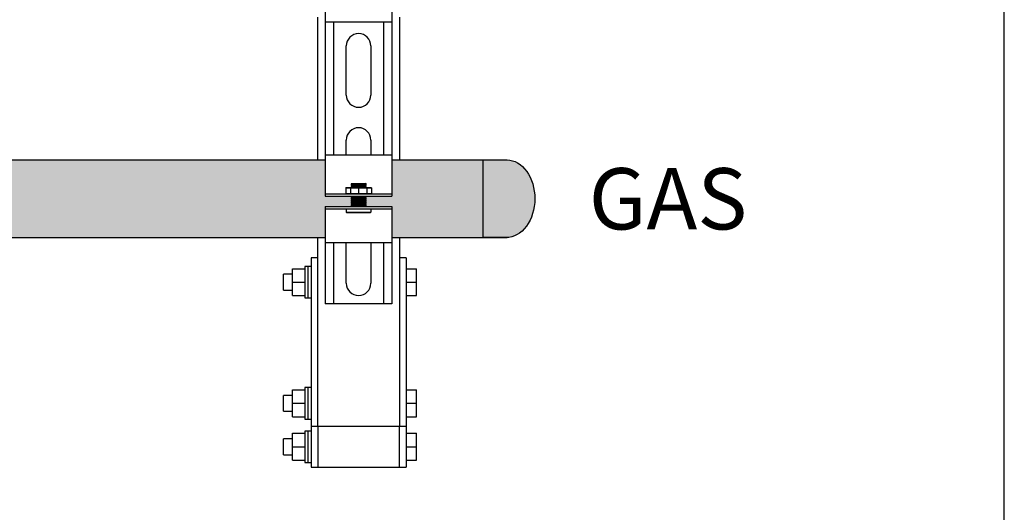
# Model space of a CAD drawing. Units: inches. Extents: x -621 to -363, y -55 to 124.
# Drawn here: x -387 to -363, y -17 to -5 of the extents above; entities that cross this region are included whole.
import ezdxf
from ezdxf.enums import TextEntityAlignment as Align

# ---------------------------------------------------------------- set-up
doc = ezdxf.new("R2010")
doc.units = ezdxf.units.IN
doc.header["$MEASUREMENT"] = 0
doc.layers.add('demo', color=2, linetype='Continuous')
doc.layers.add('Text', color=2, linetype='Continuous')
doc.styles.add('ROMANS', font='romans.shx')

msp = doc.modelspace()

# ---------------------------------------------------------------- hatches: boundary and pattern name
h = msp.add_hatch(color=252)
h.dxf.hatch_style = 1
h.paths.add_polyline_path([(-412.0970594377842, -9.076893248430263), (-412.0970594377842, -8.126893248430259), (-418.9420611123462, -8.126893248430259), (-418.9420611123462, -10.02689324843027), (-379.7558876151446, -10.02689324843027), (-379.7558876151446, -9.264698667833894), (-379.1240295813216, -9.264698667833894), (-379.119021436804, -9.25969052331646), (-379.1440621593908, -9.23464980072907), (-379.1240295813216, -9.23464980072907), (-379.119021436804, -9.22964165621164), (-379.1440621593936, -9.204600933624928), (-379.1240295813216, -9.204600933624928), (-379.119021436804, -9.199592789107493), (-379.1440621593908, -9.174552066520103), (-379.1240295813216, -9.174552066520103), (-379.119021436804, -9.169543922003122), (-379.1440621593918, -9.144503199415961), (-379.1240295813216, -9.144503199415961), (-379.119021436804, -9.139495054898074), (-379.1440621593902, -9.114454332311364), (-379.1240295813216, -9.114454332311364), (-379.119021436804, -9.109446187793699), (-379.1440621593918, -9.08440546520654), (-379.1240295813216, -9.08440546520654), (-379.119021436804, -9.079397320689107), (-379.1440621593929, -9.054356598101943), (-379.1240295813216, -9.054356598101943), (-379.119021436804, -9.049348453584736), (-379.1540784484271, -9.014291441962481), (-379.7558876151446, -9.014291441962481), (-379.7558876151446, -8.126893248430262), (-391.0470594377842, -8.12689324843026), (-391.0470594377842, -9.07689324843024, -1), (-392.0970594377842, -9.07689324843025), (-392.0970594377842, -8.12689324843026), (-411.0470594377842, -8.126893248430259), (-411.0470594377842, -9.07689324843024, -1)])
h = msp.add_hatch(color=252)
h.dxf.hatch_style = 1
edge = h.paths.add_edge_path()
edge.add_line((-375.8984885774263, -8.126893248430289), (-375.3120688243423, -8.126893248430289))
edge.add_ellipse((-375.3120688243423, -9.076893248430267), major_axis=(-7.113870016118837e-15, 0.9499999999999768), ratio=0.7160493827160506, start_angle=269.9999999999983, end_angle=360.0000000000008, ccw=False)
edge.add_ellipse((-375.3355256144654, -9.076893248430302), major_axis=(-7.113870016118858e-15, 0.9499999999999794), ratio=0.7407407407407407, start_angle=179.9999999999961, end_angle=270.0000000000009, ccw=False)
edge.add_line((-375.3355256144655, -10.02689324843029), (-375.8984885774263, -10.02689324843029))
edge.add_line((-375.8984885774263, -10.02689324843029), (-375.8984885774263, -8.126893248430289))
at = {"layer": 'demo'}
msp.add_hatch(color=252, dxfattribs=at).paths.add_polyline_path([(-375.3120688243423, -8.126893248430267), (-378.1282406469821, -8.126893248430267), (-378.1282406469821, -9.014291441962481), (-378.7600986808048, -9.014291441962481), (-378.7651068253228, -9.019299586480596), (-378.7600986808053, -9.024307730997574), (-378.7651068253228, -9.029315875515234), (-378.7600986808053, -9.034324020032667), (-378.7651068253228, -9.039332164549645), (-378.7600986808053, -9.044340309067305), (-378.7651068253228, -9.049348453584738), (-378.7600986808053, -9.054356598101943), (-378.7651068253228, -9.059364742619831), (-378.7600986808053, -9.064372887136809), (-378.7651068253228, -9.06938103165447), (-378.7600986808053, -9.074389176171902), (-378.7651068253228, -9.079397320689107), (-378.7600986808053, -9.08440546520654), (-378.7651068253228, -9.089413609723973), (-378.7600986808053, -9.094421754241178), (-378.7651068253228, -9.099429898758611), (-378.7600986808053, -9.104438043276271), (-378.7651068253228, -9.109446187793704), (-378.7600986808053, -9.114454332311364), (-378.7651068253228, -9.119462476828343), (-378.7600986808053, -9.124470621345775), (-378.7651068253228, -9.129478765863436), (-378.7600986808053, -9.134486910380414), (-378.7651068253228, -9.139495054898074), (-378.7600986808053, -9.144503199415961), (-378.7651068253228, -9.149511343933394), (-378.7600986808053, -9.154519488451054), (-378.7651068253228, -9.159527632968032), (-378.7600986808053, -9.164535777485693), (-378.7651068253228, -9.169543922003125), (-378.7600986808053, -9.174552066520103), (-378.7651068253228, -9.179560211037764), (-378.7600986808053, -9.184568355555196), (-378.7651068253228, -9.189576500072402), (-378.7600986808053, -9.194584644589835), (-378.7651068253228, -9.199592789107495), (-378.7600986808053, -9.204600933624928), (-378.7651068253228, -9.209609078141906), (-378.7600986808053, -9.214617222659566), (-378.7651068253228, -9.219625367176999), (-378.7600986808053, -9.224633511694659), (-378.7651068253228, -9.229641656211637), (-378.7600986808053, -9.23464980072907), (-378.7651068253228, -9.23965794524673), (-378.7600986808053, -9.244666089764163), (-378.7651068253228, -9.249674234281368), (-378.7600986808053, -9.254682378798801), (-378.7651068253228, -9.259690523316461), (-378.7600986808053, -9.264698667833894), (-378.1282406469821, -9.264698667833894), (-378.1282406469821, -10.02689324843027), (-375.3120688243423, -10.02689324843027)])

# ---------------------------------------------------------------- linework, layer by layer
for p, q in [((-379.7558876151446, -3.693137892200806), (-379.7558876151446, -4.755434279265312)), ((-378.1282406469821, -3.693137892200806), (-378.1282406469821, -4.755434279265312)), ((-379.9420611123462, -8.126893248430259), (-379.9420611123462, -4.630434279265305)), ((-379.7558876151446, -4.755434279265312), (-379.7558876151446, -8.001893248430267)), ((-378.1282406469821, -4.755434279265312), (-379.7558876151446, -4.755434279265312)), ((-379.5555618344476, -4.755434279265312), (-379.5555618344476, -8.001893248430267)), ((-378.3285664276792, -4.755434279265312), (-378.3285664276792, -8.001893248430267)), ((-378.1282406469821, -4.755434279265312), (-378.1282406469821, -8.001893248430267)), ((-377.9420611123461, -4.630434279265305), (-377.9420611123462, -8.12689324843026)), ((-379.2425528021087, -6.536887366565846), (-379.2425528021087, -5.334932682384018)), ((-378.6415754600181, -5.334932682384018), (-378.6415754600181, -6.536887366565846)), ((-379.2425528021087, -8.001893248430267), (-379.2425528021087, -7.638679160399018)), ((-378.6415754600181, -7.638679160399018), (-378.6415754600181, -8.001893248430267)), ((-431.0470594377841, -8.126893248430257), (-379.7558876151446, -8.126893248430262)), ((-379.7558876151446, -8.001893248430267), (-378.1282406469821, -8.001893248430267)), ((-379.7558876151446, -8.001893248430267), (-379.7558876151446, -9.014291441962481)), ((-378.1282406469821, -8.001893248430267), (-378.1282406469821, -9.014291441962481)), ((-378.128240646982, -8.126893248430267), (-375.3120688243423, -8.126893248430267)), ((-379.7558876151446, -8.95419370775306), (-378.1282406469821, -8.95419370775306)), ((-379.7558876151446, -9.014291441962481), (-378.1282406469821, -9.014291441962481)), ((-379.7558876151446, -9.264698667833894), (-379.7558876151446, -10.15189324843027)), ((-379.7558876151446, -9.264698667833894), (-378.1282406469821, -9.264698667833894)), ((-379.7558876151446, -9.324796402043315), (-378.1282406469821, -9.324796402043315)), ((-378.1282406469821, -9.264698667833894), (-378.1282406469821, -10.15189324843027)), ((-458.1282406469822, -10.02689324843027), (-379.7558876151446, -10.02689324843027)), ((-379.9420611123462, -14.64751380546413), (-379.9420611123462, -10.02689324843027)), ((-378.128240646982, -10.02689324843027), (-375.3120688243423, -10.02689324843027)), ((-377.9420611123462, -10.02689324843027), (-377.9420611123462, -14.64751380546413)), ((-379.7558876151446, -10.15189324843027), (-379.7558876151446, -11.64519477433708)), ((-378.1282406469821, -10.15189324843027), (-379.7558876151446, -10.15189324843027)), ((-379.5555618344476, -10.15189324843027), (-379.5555618344476, -11.64519477433708)), ((-379.2425528021087, -11.14438032259448), (-379.2425528021087, -10.15189324843027)), ((-378.6415754600181, -10.15189324843027), (-378.6415754600181, -11.14438032259448)), ((-378.3285664276792, -10.15189324843027), (-378.3285664276792, -11.64519477433708)), ((-378.1282406469821, -10.15189324843027), (-378.1282406469821, -11.64519477433708)), ((-378.1282406469821, -11.64519477433708), (-379.7558876151446, -11.64519477433708)), ((-377.9420611123462, -14.64751380546413), (-379.9420611123462, -14.64751380546413)), ((-380.1050586960508, -15.64751380546413), (-379.9420611123462, -15.64751380546413)), ((-377.9420611123462, -15.64751380546413), (-377.7790601795176, -15.64751380546413))]:
    msp.add_line(p, q)
at = {"color": 7, "linetype": 'Continuous'}
msp.add_line((-375.8984885774263, -8.126893248430289), (-375.3120688243423, -8.126893248430289), dxfattribs=at)
at = {"color": 9}
for p, q in [((-379.255073163402, -8.810960774555209), (-379.2450568743675, -8.80094448552057)), ((-379.255073163402, -8.810960774555209), (-379.255073163402, -8.944177418718649)), ((-379.255073163402, -8.810960774555209), (-378.6290550987242, -8.810960774555209)), ((-379.2450568743675, -8.80094448552057), (-378.6390713877594, -8.80094448552057)), ((-379.1423899117602, -8.810960774555209), (-379.1423899117602, -8.944177418718649)), ((-379.1240295813216, -8.712801142013571), (-379.1150149211898, -8.703786481882329)), ((-379.1240295813216, -8.713802770917422), (-379.1240295813216, -8.712801142013571)), ((-379.1240295813216, -8.713802770917422), (-379.119021436804, -8.718810915434855)), ((-379.1240295813216, -8.713802770917422), (-378.7600986808053, -8.713802770917422)), ((-379.1240295813216, -8.723819059952287), (-379.119021436804, -8.718810915434855)), ((-379.1240295813216, -8.723819059952287), (-379.119021436804, -8.728827204469493)), ((-378.7600986808053, -8.723819059952287), (-379.1240295813216, -8.723819059952287)), ((-379.1240295813216, -8.733835348986926), (-379.119021436804, -8.728827204469493)), ((-379.1240295813216, -8.733835348986926), (-379.119021436804, -8.738843493504586)), ((-379.1240295813216, -8.733835348986926), (-378.7600986808053, -8.733835348986926)), ((-379.1240295813216, -8.743851638021564), (-379.119021436804, -8.738843493504586)), ((-379.1240295813216, -8.743851638021564), (-379.119021436804, -8.748859782538997)), ((-379.1240295813216, -8.743851638021564), (-378.7600986808053, -8.743851638021564)), ((-379.1240295813216, -8.753867927056657), (-379.119021436804, -8.748859782538997)), ((-379.1240295813216, -8.753867927056657), (-379.119021436804, -8.75887607157409)), ((-378.7600986808053, -8.753867927056657), (-379.1240295813216, -8.753867927056657)), ((-379.1240295813216, -8.763884216092205), (-379.119021436804, -8.75887607157409)), ((-379.1240295813216, -8.763884216092205), (-379.119021436804, -8.768892360608728)), ((-379.1240295813216, -8.763884216092205), (-378.7600986808053, -8.763884216092205)), ((-379.1240295813216, -8.77390050512616), (-379.119021436804, -8.768892360608728)), ((-379.1240295813216, -8.77390050512616), (-379.119021436804, -8.778908649644276)), ((-379.1240295813216, -8.77390050512616), (-378.7600986808053, -8.77390050512616)), ((-379.1240295813216, -8.783916794160799), (-379.119021436804, -8.778908649644276)), ((-379.1240295813216, -8.783916794160799), (-379.119021436804, -8.788924938678914)), ((-378.7600986808053, -8.783916794160799), (-379.1240295813216, -8.783916794160799)), ((-379.1240295813216, -8.793933083196347), (-379.119021436804, -8.788924938678914)), ((-379.1240295813216, -8.793933083196347), (-379.119021436804, -8.798941227714007)), ((-379.1240295813216, -8.793933083196347), (-378.7600986808053, -8.793933083196347)), ((-379.1210246946108, -8.80094448552057), (-379.119021436804, -8.798941227714007)), ((-379.119021436804, -8.718810915434855), (-378.7651068253228, -8.718810915434855)), ((-379.119021436804, -8.728827204469493), (-378.7651068253228, -8.728827204469493)), ((-379.119021436804, -8.738843493504586), (-378.7651068253228, -8.738843493504586)), ((-379.119021436804, -8.748859782538997), (-378.7651068253228, -8.748859782538997)), ((-379.119021436804, -8.75887607157409), (-378.7651068253228, -8.75887607157409)), ((-379.119021436804, -8.768892360608728), (-378.7651068253228, -8.768892360608728)), ((-379.119021436804, -8.778908649644276), (-378.7651068253228, -8.778908649644276)), ((-379.119021436804, -8.788924938678914), (-378.7651068253228, -8.788924938678914)), ((-379.119021436804, -8.798941227714007), (-378.7651068253228, -8.798941227714007)), ((-379.1150149211898, -8.703786481882329), (-378.7691133409364, -8.703786481882329)), ((-378.9420641310631, -8.810960774555209), (-378.9420641310631, -8.944177418718649)), ((-378.7691133409364, -8.703786481882329), (-378.7600986808053, -8.712801142013571)), ((-378.7600986808053, -8.712801142013571), (-378.7691133409364, -8.703786481882329)), ((-378.7600986808053, -8.713802770917422), (-378.7651068253228, -8.718810915434855)), ((-378.7600986808053, -8.723819059952287), (-378.7651068253228, -8.718810915434855)), ((-378.7600986808053, -8.723819059952287), (-378.7651068253228, -8.728827204469493)), ((-378.7600986808053, -8.733835348986926), (-378.7651068253228, -8.728827204469493)), ((-378.7600986808053, -8.733835348986926), (-378.7651068253228, -8.738843493504586)), ((-378.7600986808053, -8.743851638021564), (-378.7651068253228, -8.738843493504586)), ((-378.7600986808053, -8.743851638021564), (-378.7651068253228, -8.748859782538997)), ((-378.7600986808053, -8.753867927056657), (-378.7651068253228, -8.748859782538997)), ((-378.7600986808053, -8.753867927056657), (-378.7651068253228, -8.75887607157409)), ((-378.7600986808053, -8.763884216092205), (-378.7651068253228, -8.75887607157409)), ((-378.7600986808053, -8.763884216092205), (-378.7651068253228, -8.768892360608728)), ((-378.7600986808053, -8.77390050512616), (-378.7651068253228, -8.768892360608728)), ((-378.7600986808053, -8.77390050512616), (-378.7651068253228, -8.778908649644276)), ((-378.7600986808053, -8.783916794160799), (-378.7651068253228, -8.778908649644276)), ((-378.7600986808053, -8.783916794160799), (-378.7651068253228, -8.788924938678914)), ((-378.7600986808053, -8.793933083196347), (-378.7651068253228, -8.788924938678914)), ((-378.7600986808053, -8.793933083196347), (-378.7651068253228, -8.798941227714007)), ((-378.7631035675155, -8.80094448552057), (-378.7651068253228, -8.798941227714007)), ((-378.7600986808053, -8.712801142013571), (-378.7600986808053, -8.713802770917422)), ((-378.7417383503661, -8.810960774555209), (-378.7417383503661, -8.944177418718649)), ((-378.6390713877594, -8.80094448552057), (-378.6290550987242, -8.810960774555209)), ((-378.6290550987242, -8.810960774555209), (-378.6290550987242, -8.944177418718649)), ((-379.255073163402, -8.944177418718649), (-379.2450568743675, -8.95419370775306)), ((-379.255073163402, -8.944177418718649), (-378.6290550987242, -8.944177418718649)), ((-379.1240295813216, -9.014291441962936), (-379.119021436804, -9.019299586480596)), ((-379.1240295813216, -9.014291441962936), (-378.7600986808053, -9.014291441962936)), ((-379.1240295813216, -9.024307730997574), (-379.119021436804, -9.019299586480596)), ((-379.1240295813216, -9.024307730997574), (-379.119021436804, -9.029315875515234)), ((-379.1240295813216, -9.024307730997574), (-378.7600986808053, -9.024307730997574)), ((-379.1240295813216, -9.034324020032667), (-379.119021436804, -9.029315875515234)), ((-379.1240295813216, -9.034324020032667), (-379.119021436804, -9.039332164549645)), ((-378.7600986808053, -9.034324020032667), (-379.1240295813216, -9.034324020032667)), ((-379.1240295813216, -9.044340309067305), (-379.119021436804, -9.039332164549645)), ((-379.1240295813216, -9.044340309067305), (-379.119021436804, -9.049348453584738)), ((-379.1240295813216, -9.044340309067305), (-378.7600986808053, -9.044340309067305)), ((-379.1240295813216, -9.054356598101943), (-379.119021436804, -9.049348453584738)), ((-379.1240295813216, -9.054356598101943), (-379.119021436804, -9.059364742619831)), ((-379.1240295813216, -9.054356598101943), (-378.7600986808053, -9.054356598101943)), ((-379.1240295813216, -9.064372887136809), (-379.119021436804, -9.059364742619831)), ((-379.1240295813216, -9.064372887136809), (-379.119021436804, -9.06938103165447)), ((-378.7600986808053, -9.064372887136809), (-379.1240295813216, -9.064372887136809)), ((-379.1240295813216, -9.074389176171902), (-379.119021436804, -9.06938103165447)), ((-379.1240295813216, -9.074389176171902), (-379.119021436804, -9.079397320689107)), ((-379.1240295813216, -9.074389176171902), (-378.7600986808053, -9.074389176171902)), ((-379.1240295813216, -9.08440546520654), (-379.119021436804, -9.079397320689107)), ((-379.1240295813216, -9.08440546520654), (-379.119021436804, -9.089413609723973)), ((-379.1240295813216, -9.08440546520654), (-378.7600986808053, -9.08440546520654)), ((-379.1240295813216, -9.094421754241178), (-379.119021436804, -9.089413609723973)), ((-379.1240295813216, -9.094421754241178), (-379.119021436804, -9.099429898758611)), ((-378.7600986808053, -9.094421754241178), (-379.1240295813216, -9.094421754241178)), ((-379.1240295813216, -9.104438043276271), (-379.119021436804, -9.099429898758611)), ((-379.1240295813216, -9.104438043276271), (-379.119021436804, -9.109446187793704)), ((-379.1240295813216, -9.104438043276271), (-378.7600986808053, -9.104438043276271)), ((-379.1240295813216, -9.114454332311364), (-379.119021436804, -9.109446187793704)), ((-379.1240295813216, -9.114454332311364), (-379.119021436804, -9.119462476828343)), ((-379.1240295813216, -9.114454332311364), (-378.7600986808053, -9.114454332311364)), ((-379.1240295813216, -9.124470621345775), (-379.119021436804, -9.119462476828343)), ((-379.1240295813216, -9.124470621345775), (-379.119021436804, -9.129478765863436)), ((-378.7600986808053, -9.124470621345775), (-379.1240295813216, -9.124470621345775)), ((-379.1240295813216, -9.134486910380414), (-379.119021436804, -9.129478765863436)), ((-379.1240295813216, -9.134486910380414), (-379.119021436804, -9.139495054898074)), ((-379.1240295813216, -9.134486910380414), (-378.7600986808053, -9.134486910380414)), ((-379.1240295813216, -9.144503199415961), (-379.119021436804, -9.139495054898074)), ((-379.1240295813216, -9.144503199415961), (-379.119021436804, -9.149511343933394)), ((-379.1240295813216, -9.144503199415961), (-378.7600986808053, -9.144503199415961)), ((-379.119021436804, -9.019299586480596), (-378.7651068253228, -9.019299586480596)), ((-379.119021436804, -9.029315875515234), (-378.7651068253228, -9.029315875515234)), ((-379.119021436804, -9.039332164549645), (-378.7651068253228, -9.039332164549645)), ((-379.119021436804, -9.049348453584738), (-378.7651068253228, -9.049348453584738)), ((-379.119021436804, -9.059364742619831), (-378.7651068253228, -9.059364742619831)), ((-379.119021436804, -9.06938103165447), (-378.7651068253228, -9.06938103165447)), ((-379.119021436804, -9.079397320689107), (-378.7651068253228, -9.079397320689107)), ((-379.119021436804, -9.089413609723973), (-378.7651068253228, -9.089413609723973)), ((-379.119021436804, -9.099429898758611), (-378.7651068253228, -9.099429898758611)), ((-379.119021436804, -9.109446187793704), (-378.7651068253228, -9.109446187793704)), ((-379.119021436804, -9.119462476828343), (-378.7651068253228, -9.119462476828343)), ((-379.119021436804, -9.129478765863436), (-378.7651068253228, -9.129478765863436)), ((-379.119021436804, -9.139495054898074), (-378.7651068253228, -9.139495054898074)), ((-378.7600986808053, -9.014291441962936), (-378.7651068253228, -9.019299586480596)), ((-378.7600986808053, -9.024307730997574), (-378.7651068253228, -9.019299586480596)), ((-378.7600986808053, -9.024307730997574), (-378.7651068253228, -9.029315875515234)), ((-378.7600986808053, -9.034324020032667), (-378.7651068253228, -9.029315875515234)), ((-378.7600986808053, -9.034324020032667), (-378.7651068253228, -9.039332164549645)), ((-378.7600986808053, -9.044340309067305), (-378.7651068253228, -9.039332164549645)), ((-378.7600986808053, -9.044340309067305), (-378.7651068253228, -9.049348453584738)), ((-378.7600986808053, -9.054356598101943), (-378.7651068253228, -9.049348453584738)), ((-378.7600986808053, -9.054356598101943), (-378.7651068253228, -9.059364742619831)), ((-378.7600986808053, -9.064372887136809), (-378.7651068253228, -9.059364742619831)), ((-378.7600986808053, -9.064372887136809), (-378.7651068253228, -9.06938103165447)), ((-378.7600986808053, -9.074389176171902), (-378.7651068253228, -9.06938103165447)), ((-378.7600986808053, -9.074389176171902), (-378.7651068253228, -9.079397320689107)), ((-378.7600986808053, -9.08440546520654), (-378.7651068253228, -9.079397320689107)), ((-378.7600986808053, -9.08440546520654), (-378.7651068253228, -9.089413609723973)), ((-378.7600986808053, -9.094421754241178), (-378.7651068253228, -9.089413609723973)), ((-378.7600986808053, -9.094421754241178), (-378.7651068253228, -9.099429898758611)), ((-378.7600986808053, -9.104438043276271), (-378.7651068253228, -9.099429898758611)), ((-378.7600986808053, -9.104438043276271), (-378.7651068253228, -9.109446187793704)), ((-378.7600986808053, -9.114454332311364), (-378.7651068253228, -9.109446187793704)), ((-378.7600986808053, -9.114454332311364), (-378.7651068253228, -9.119462476828343)), ((-378.7600986808053, -9.124470621345775), (-378.7651068253228, -9.119462476828343)), ((-378.7600986808053, -9.124470621345775), (-378.7651068253228, -9.129478765863436)), ((-378.7600986808053, -9.134486910380414), (-378.7651068253228, -9.129478765863436)), ((-378.7600986808053, -9.134486910380414), (-378.7651068253228, -9.139495054898074)), ((-378.7600986808053, -9.144503199415961), (-378.7651068253228, -9.139495054898074)), ((-378.7600986808053, -9.144503199415961), (-378.7651068253228, -9.149511343933394)), ((-378.6390713877594, -8.95419370775306), (-378.6290550987242, -8.944177418718649)), ((-379.2425528021087, -9.324796402043315), (-379.2425528021087, -9.405928343224726)), ((-379.1240295813216, -9.154519488451054), (-379.119021436804, -9.149511343933394)), ((-379.1240295813216, -9.154519488451054), (-379.119021436804, -9.159527632968032)), ((-378.7600986808053, -9.154519488451054), (-379.1240295813216, -9.154519488451054)), ((-379.1240295813216, -9.164535777485693), (-379.119021436804, -9.159527632968032)), ((-379.1240295813216, -9.164535777485693), (-379.119021436804, -9.169543922003125)), ((-379.1240295813216, -9.164535777485693), (-378.7600986808053, -9.164535777485693)), ((-379.1240295813216, -9.174552066520103), (-379.119021436804, -9.169543922003125)), ((-379.1240295813216, -9.174552066520103), (-379.119021436804, -9.179560211037764)), ((-379.1240295813216, -9.174552066520103), (-378.7600986808053, -9.174552066520103)), ((-379.1240295813216, -9.184568355555196), (-379.119021436804, -9.179560211037764)), ((-379.1240295813216, -9.184568355555196), (-379.119021436804, -9.189576500072402)), ((-378.7600986808053, -9.184568355555196), (-379.1240295813216, -9.184568355555196)), ((-379.1240295813216, -9.194584644589835), (-379.119021436804, -9.189576500072402)), ((-379.1240295813216, -9.194584644589835), (-379.119021436804, -9.199592789107495)), ((-379.1240295813216, -9.194584644589835), (-378.7600986808053, -9.194584644589835)), ((-379.1240295813216, -9.204600933624928), (-379.119021436804, -9.199592789107495)), ((-379.1240295813216, -9.204600933624928), (-379.119021436804, -9.209609078141906)), ((-379.1240295813216, -9.204600933624928), (-378.7600986808053, -9.204600933624928)), ((-379.1240295813216, -9.214617222659566), (-379.119021436804, -9.209609078141906)), ((-379.1240295813216, -9.214617222659566), (-379.119021436804, -9.219625367176999)), ((-378.7600986808053, -9.214617222659566), (-379.1240295813216, -9.214617222659566)), ((-379.1240295813216, -9.224633511694659), (-379.119021436804, -9.219625367176999)), ((-379.1240295813216, -9.224633511694659), (-379.119021436804, -9.229641656211637)), ((-379.1240295813216, -9.224633511694659), (-378.7600986808053, -9.224633511694659)), ((-379.1240295813216, -9.23464980072907), (-379.119021436804, -9.229641656211637)), ((-379.1240295813216, -9.23464980072907), (-379.119021436804, -9.23965794524673)), ((-379.1240295813216, -9.23464980072907), (-378.7600986808053, -9.23464980072907)), ((-379.1240295813216, -9.244666089764163), (-379.119021436804, -9.23965794524673)), ((-379.1240295813216, -9.244666089764163), (-379.119021436804, -9.249674234281368)), ((-378.7600986808053, -9.244666089764163), (-379.1240295813216, -9.244666089764163)), ((-379.1240295813216, -9.254682378798801), (-379.119021436804, -9.249674234281368)), ((-379.1240295813216, -9.254682378798801), (-379.119021436804, -9.259690523316461)), ((-379.1240295813216, -9.254682378798801), (-378.7600986808053, -9.254682378798801)), ((-379.1240295813216, -9.264698667833894), (-379.119021436804, -9.259690523316461)), ((-379.119021436804, -9.149511343933394), (-378.7651068253228, -9.149511343933394)), ((-379.119021436804, -9.159527632968032), (-378.7651068253228, -9.159527632968032)), ((-379.119021436804, -9.169543922003125), (-378.7651068253228, -9.169543922003125)), ((-379.119021436804, -9.179560211037764), (-378.7651068253228, -9.179560211037764)), ((-379.119021436804, -9.189576500072402), (-378.7651068253228, -9.189576500072402)), ((-379.119021436804, -9.199592789107495), (-378.7651068253228, -9.199592789107495)), ((-379.119021436804, -9.209609078141906), (-378.7651068253228, -9.209609078141906)), ((-379.119021436804, -9.219625367176999), (-378.7651068253228, -9.219625367176999)), ((-379.119021436804, -9.229641656211637), (-378.7651068253228, -9.229641656211637)), ((-379.119021436804, -9.23965794524673), (-378.7651068253228, -9.23965794524673)), ((-379.119021436804, -9.249674234281368), (-378.7651068253228, -9.249674234281368)), ((-379.119021436804, -9.259690523316461), (-378.7651068253228, -9.259690523316461)), ((-378.7600986808053, -9.154519488451054), (-378.7651068253228, -9.149511343933394)), ((-378.7600986808053, -9.154519488451054), (-378.7651068253228, -9.159527632968032)), ((-378.7600986808053, -9.164535777485693), (-378.7651068253228, -9.159527632968032)), ((-378.7600986808053, -9.164535777485693), (-378.7651068253228, -9.169543922003125)), ((-378.7600986808053, -9.174552066520103), (-378.7651068253228, -9.169543922003125)), ((-378.7600986808053, -9.174552066520103), (-378.7651068253228, -9.179560211037764)), ((-378.7600986808053, -9.184568355555196), (-378.7651068253228, -9.179560211037764)), ((-378.7600986808053, -9.184568355555196), (-378.7651068253228, -9.189576500072402)), ((-378.7600986808053, -9.194584644589835), (-378.7651068253228, -9.189576500072402)), ((-378.7600986808053, -9.194584644589835), (-378.7651068253228, -9.199592789107495)), ((-378.7600986808053, -9.204600933624928), (-378.7651068253228, -9.199592789107495)), ((-378.7600986808053, -9.204600933624928), (-378.7651068253228, -9.209609078141906)), ((-378.7600986808053, -9.214617222659566), (-378.7651068253228, -9.209609078141906)), ((-378.7600986808053, -9.214617222659566), (-378.7651068253228, -9.219625367176999)), ((-378.7600986808053, -9.224633511694659), (-378.7651068253228, -9.219625367176999)), ((-378.7600986808053, -9.224633511694659), (-378.7651068253228, -9.229641656211637)), ((-378.7600986808053, -9.23464980072907), (-378.7651068253228, -9.229641656211637)), ((-378.7600986808053, -9.23464980072907), (-378.7651068253228, -9.23965794524673)), ((-378.7600986808053, -9.244666089764163), (-378.7651068253228, -9.23965794524673)), ((-378.7600986808053, -9.244666089764163), (-378.7651068253228, -9.249674234281368)), ((-378.7600986808053, -9.254682378798801), (-378.7651068253228, -9.249674234281368)), ((-378.7600986808053, -9.254682378798801), (-378.7651068253228, -9.259690523316461)), ((-378.7600986808053, -9.264698667833894), (-378.7651068253228, -9.259690523316461)), ((-378.6415754600181, -9.324796402043315), (-378.6415754600181, -9.405928343224726)), ((-379.233538141977, -9.414943003356424), (-379.2425528021087, -9.405928343224726)), ((-379.2425528021087, -9.405928343224726), (-378.6415754600181, -9.405928343224726)), ((-379.233538141977, -9.414943003356424), (-378.6505901201493, -9.414943003356424)), ((-378.6505901201493, -9.414943003356424), (-378.6415754600181, -9.405928343224726))]:
    msp.add_line(p, q, dxfattribs=at)
at = {"color": 7, "linetype": 'Continuous', "lineweight": 25}
for p, q in [((-379.9420611123462, -10.52251369323609), (-380.1050586960508, -10.52251369323609)), ((-380.1050586960508, -10.52251369323609), (-380.1050586960508, -14.47251379583117)), ((-377.7790601795176, -10.52251369323609), (-377.9420577632222, -10.52251369323609)), ((-377.7790601795176, -10.52251369323609), (-377.7790601795176, -14.47251379583117)), ((-380.5590583580747, -10.78751383193187), (-380.2590639569689, -10.78751383193187)), ((-380.5590583580747, -11.11751383307704), (-380.5590583580747, -10.78751383193187)), ((-380.182066019789, -10.73251388062934), (-380.2590639569689, -10.73251388062934)), ((-380.2590639569689, -10.73251388062934), (-380.2590639569689, -11.50251378552474)), ((-380.1050586960508, -10.73251388062934), (-380.182066019789, -10.73251388062934)), ((-380.182066019789, -10.73251388062934), (-380.182066019789, -11.50251378552474)), ((-377.7790601795176, -10.78751383193187), (-377.5290632808363, -10.78751383193187)), ((-377.5290632808363, -11.11751383307704), (-377.5290632808363, -10.78751383193187)), ((-380.5590583580747, -10.92351391418066), (-380.7790605099244, -10.92351391418066)), ((-380.7790605099244, -11.31151375197342), (-380.7790605099244, -10.92351391418066)), ((-380.7790605099244, -11.31151375197342), (-380.5590583580747, -11.31151375197342)), ((-380.5590583580747, -11.4475138342222), (-380.5590583580747, -11.11751383307704)), ((-380.5590583580747, -11.11751383307704), (-380.2590639569689, -11.11751383307704)), ((-377.7790601795176, -11.11751383307704), (-377.5290632808363, -11.11751383307704)), ((-377.5290632808363, -11.4475138342222), (-377.5290632808363, -11.11751383307704)), ((-380.5590583580747, -11.4475138342222), (-380.2590639569689, -11.4475138342222)), ((-380.2590639569689, -11.50251378552474), (-380.182066019789, -11.50251378552474)), ((-380.182066019789, -11.50251378552474), (-380.1050586960508, -11.50251378552474)), ((-377.7790601795176, -11.4475138342222), (-377.5290632808363, -11.4475138342222)), ((-380.182066019789, -13.69751378869739), (-380.2590639569689, -13.69751378869739)), ((-380.2590639569689, -13.69751378869739), (-380.2590639569689, -14.46751380359151)), ((-380.1050586960508, -13.69751378869739), (-380.182066019789, -13.69751378869739)), ((-380.182066019789, -13.69751378869739), (-380.182066019789, -14.46751380359151)), ((-380.5590583580747, -13.88851382224871), (-380.7790605099244, -13.88851382224871)), ((-380.7790605099244, -14.27651380670644), (-380.7790605099244, -13.88851382224871)), ((-380.5590583580747, -13.75251373999992), (-380.2590639569689, -13.75251373999992)), ((-380.5590583580747, -14.08251381447758), (-380.5590583580747, -13.75251373999992)), ((-377.7790601795176, -13.75251373999992), (-377.5290632808363, -13.75251373999992)), ((-377.5290632808363, -14.08251381447758), (-377.5290632808363, -13.75251373999992)), ((-380.5590583580747, -14.08251381447758), (-380.2590639569689, -14.08251381447758)), ((-380.5590583580747, -14.41251381562273), (-380.5590583580747, -14.08251381447758)), ((-377.7790601795176, -14.08251381447758), (-377.5290632808363, -14.08251381447758)), ((-377.5290632808363, -14.41251381562273), (-377.5290632808363, -14.08251381447758)), ((-380.7790605099244, -14.27651380670644), (-380.5590583580747, -14.27651380670644)), ((-380.5590583580747, -14.41251381562273), (-380.2590639569689, -14.41251381562273)), ((-377.7790601795176, -14.41251381562273), (-377.5290632808363, -14.41251381562273)), ((-380.2590639569689, -14.46751380359151), (-380.182066019789, -14.46751380359151)), ((-380.182066019789, -14.46751380359151), (-380.1050586960508, -14.46751380359151)), ((-380.1050586960508, -14.47251379583117), (-380.1050586960508, -15.64751380546413)), ((-379.9420611123462, -14.64751380546413), (-380.1050586960508, -14.64751380546413)), ((-377.7790601795176, -14.64751380546413), (-377.9420577632222, -14.64751380546413)), ((-377.7790601795176, -14.47251379583117), (-377.7790601795176, -15.64751380546413)), ((-380.5590583580747, -14.81751382265209), (-380.2590639569689, -14.81751382265209)), ((-380.5590583580747, -15.1475138126255), (-380.5590583580747, -14.81751382265209)), ((-380.182066019789, -14.76251379801706), (-380.2590639569689, -14.76251379801706)), ((-380.2590639569689, -14.76251379801706), (-380.2590639569689, -15.53251381291119)), ((-380.1050586960508, -14.76251379801706), (-380.182066019789, -14.76251379801706)), ((-380.182066019789, -14.76251379801706), (-380.182066019789, -15.53251381291119)), ((-377.7790601795176, -14.81751382265209), (-377.5290632808363, -14.81751382265209)), ((-377.5290632808363, -15.1475138126255), (-377.5290632808363, -14.81751382265209)), ((-380.5590583580747, -14.95351381323526), (-380.7790605099244, -14.95351381323526)), ((-380.7790605099244, -15.34151381602612), (-380.7790605099244, -14.95351381323526)), ((-380.5590583580747, -15.47751382494242), (-380.5590583580747, -15.1475138126255)), ((-380.5590583580747, -15.1475138126255), (-380.2590639569689, -15.1475138126255)), ((-377.7790601795176, -15.1475138126255), (-377.5290632808363, -15.1475138126255)), ((-377.5290632808363, -15.47751382494242), (-377.5290632808363, -15.1475138126255)), ((-380.7790605099244, -15.34151381602612), (-380.5590583580747, -15.34151381602612)), ((-380.5590583580747, -15.47751382494242), (-380.2590639569689, -15.47751382494242)), ((-380.2590639569689, -15.53251381291119), (-380.182066019789, -15.53251381291119)), ((-380.182066019789, -15.53251381291119), (-380.1050586960508, -15.53251381291119)), ((-377.7790601795176, -15.47751382494242), (-377.5290632808363, -15.47751382494242))]:
    msp.add_line(p, q, dxfattribs=at)
at = {"color": 7, "linetype": 'Continuous'}
msp.add_lwpolyline([(-375.3355256144654, -10.0268932484303), (-375.8984885774263, -10.0268932484303), (-375.8984885774263, -8.126893248430292)], dxfattribs=at)
msp.add_lwpolyline([(-379.9420611123462, -15.64751380546411), (-377.9420611123462, -15.64751380546411), (-377.9420611123462, -14.64751380546411), (-379.9420611123462, -14.64751380546411)], close=True)
for centre, start, end in [((-378.9420641310631, -5.334932682384018), 0, 180), ((-378.9420641310631, -6.536887366565846), 180, 0), ((-378.9420641310631, -7.638679160399018), 0, 180), ((-378.9420641310631, -11.14438032259448), 180, 0)]:
    msp.add_arc(centre, 0.3004886710453636, start, end)
at = {"color": 7, "linetype": 'Continuous', "extrusion": (0, 0, -1)}
for centre, major_axis, ratio, start_param, end_param in [((-375.3120688243423, -9.076893248430267), (-7.113870016118837e-15, 0.9499999999999766), 0.7160493827160506, -1.404432126150857e-14, 1.570796326794926), ((-375.3355256144654, -9.076893248430302), (-7.113870016118858e-15, 0.9499999999999794), 0.7407407407407407, 1.57079632679488, 3.141592653589861)]:
    msp.add_ellipse(centre, major_axis=major_axis, ratio=ratio, start_param=start_param, end_param=end_param, dxfattribs=at)
at = {"layer": 'Defpoints'}
msp.add_lwpolyline([(-621.1516446365911, -54.65579388059665), (-363.1516601324502, -54.65579388059665), (-363.1516601324502, 123.857058681961), (-621.1516446365911, 123.857058681961)], close=True, dxfattribs=at)

# ---------------------------------------------------------------- texts
at = {"layer": 'Text', "style": 'ROMANS'}
msp.add_text('GAS', height=1.5, dxfattribs=at).set_placement((-373.3120594377843, -9.076893248430263), align=Align.MIDDLE_LEFT)

doc.saveas('drawing.dxf')
